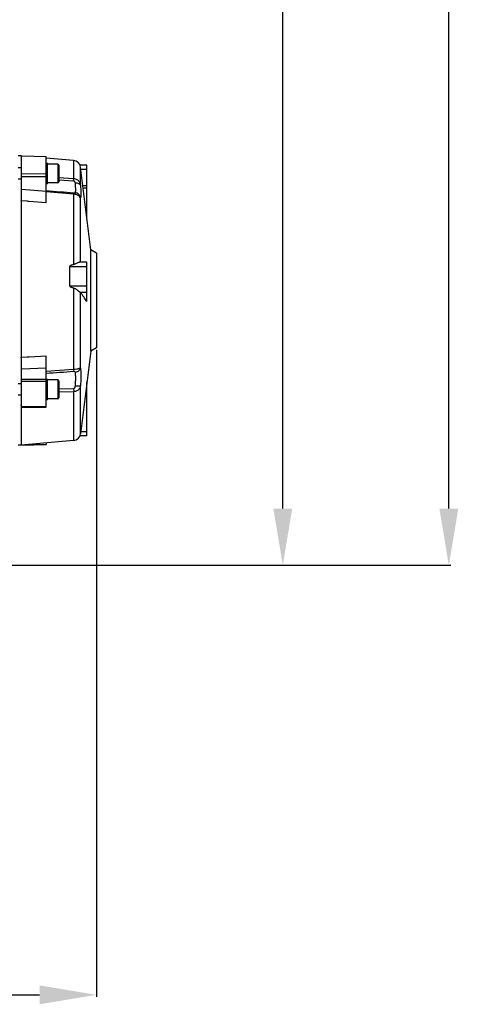
# Model space of a CAD drawing. Units: millimetres. Extents: x -1771 to 3369, y -422 to 2868.
# Drawn here: x 2063 to 2295, y 961 to 1482 of the extents above; entities that cross this region are included whole.
import ezdxf

# ---------------------------------------------------------------- set-up
doc = ezdxf.new("R2010")
doc.units = ezdxf.units.MM
doc.header["$LTSCALE"] = 46.255
doc.header["$PDMODE"] = 3
doc.header["$PDSIZE"] = 0.3125
doc.layers.get('0').update_dxf_attribs({"linetype": 'CONTINUOUS'})
doc.layers.get('Defpoints').update_dxf_attribs({"linetype": 'CONTINUOUS'})
doc.layers.add('AM_5', color=3, linetype='CONTINUOUS', lineweight=25)
doc.styles.get("Standard").update_dxf_attribs({"font": 'txt', "width": 0.7})
doc.dimstyles.new('AM_DIN$0', dxfattribs={"dimtxt": 3.5, "dimasz": 2.5, "dimexe": 1, "dimexo": 1, "dimgap": 1.5, "dimtad": 1, "dimdsep": 46, "dimtxsty": 'STANDARD', "dimcen": 0, "dimclrd": 256, "dimclre": 256, "dimclrt": 2, "dimadec": 0, "dimazin": 2, "dimtp": 0.1, "dimtm": 0.1, "dimtfac": 0.71, "dimtdec": 3, "dimtmove": 0, "dimatfit": 3, "dimfxl": 1, "dimlwd": -1, "dimlwe": -1, "dimarcsym": 0})

# ---------------------------------------------------------------- blocks, each defined once
blk = doc.blocks.new('*D8')
at = {"layer": 'AM_5', "ltscale": 10, "transparency": 16777216}
for p, q in [((2103.44, 1307.41), (2103.44, 965.23)), ((1291.94, 1224.6), (1291.94, 965.23)), ((1321.94, 966.23), (2073.44, 966.23))]:
    blk.add_line(p, q, dxfattribs=at)
for points in [[(1321.94, 971.23), (1321.94, 961.23), (1291.94, 966.23)], [(2073.44, 971.23), (2073.44, 961.23), (2103.44, 966.23)]]:
    blk.add_solid(points, dxfattribs=at)
at = {"layer": 'Defpoints', "color": 0, "ltscale": 10, "transparency": 16777216}
for p in [(2103.44, 1308.41), (1291.94, 1225.6), (2103.44, 966.23)]:
    blk.add_point(p, dxfattribs=at)
at = {"layer": 'AM_5', "color": 2, "ltscale": 10, "transparency": 16777216, "insert": (1697.69, 998.73), "char_height": 35, "attachment_point": 5}
blk.add_mtext('800', dxfattribs=at)
blk = doc.blocks.new('*D11')
at = {"layer": 'AM_5', "ltscale": 10, "transparency": 16777216}
for p, q in [((1900.95, 1946.23), (2203.02, 1946.23)), ((2202.02, 1223.41), (2202.02, 1916.23)), ((1848.44, 1193.41), (2203.02, 1193.41))]:
    blk.add_line(p, q, dxfattribs=at)
for points in [[(2197.02, 1916.23), (2207.02, 1916.23), (2202.02, 1946.23)], [(2197.02, 1223.41), (2207.02, 1223.41), (2202.02, 1193.41)]]:
    blk.add_solid(points, dxfattribs=at)
at = {"layer": 'Defpoints', "color": 0, "ltscale": 10, "transparency": 16777216}
for p in [(1899.95, 1946.23), (2202.02, 1946.23), (1847.44, 1193.41)]:
    blk.add_point(p, dxfattribs=at)
at = {"layer": 'AM_5', "color": 2, "ltscale": 10, "transparency": 16777216, "insert": (2169.52, 1569.82), "char_height": 35, "attachment_point": 5, "rotation": 90}
blk.add_mtext('753', dxfattribs=at)
blk = doc.blocks.new('*D13')
at = {"layer": 'AM_5', "ltscale": 10, "transparency": 16777216}
for p, q in [((867.73, 2868.17), (2290.81, 2868.17)), ((2289.81, 1223.41), (2289.81, 2838.17)), ((1848.44, 1193.41), (2290.81, 1193.41))]:
    blk.add_line(p, q, dxfattribs=at)
for points in [[(2284.81, 2838.17), (2294.81, 2838.17), (2289.81, 2868.17)], [(2284.81, 1223.41), (2294.81, 1223.41), (2289.81, 1193.41)]]:
    blk.add_solid(points, dxfattribs=at)
at = {"layer": 'Defpoints', "color": 0, "ltscale": 10, "transparency": 16777216}
for p in [(866.73, 2868.17), (2289.81, 2868.17), (1847.44, 1193.41)]:
    blk.add_point(p, dxfattribs=at)
at = {"layer": 'AM_5', "color": 2, "ltscale": 10, "transparency": 16777216, "insert": (2257.31, 2030.79), "char_height": 35, "attachment_point": 5, "rotation": 90}
blk.add_mtext('1680', dxfattribs=at)

msp = doc.modelspace()

# ---------------------------------------------------------------- linework, layer by layer
at = {"color": 7, "linetype": 'Continuous'}
for p, q in [((2063.641, 1409.909), (2062.19, 1409.909)), ((2063.941, 1409.883), (2063.641, 1409.909)), ((2063.641, 1409.909), (2063.641, 1403.784)), ((2063.941, 1409.88), (2076.941, 1409.601)), ((2063.941, 1386.494), (2063.941, 1409.88)), ((2076.941, 1385.096), (2076.941, 1409.601)), ((2091.436, 1407.477), (2076.941, 1408.745)), ((2076.941, 1406.079), (2077.641, 1406.079)), ((2076.941, 1405.949), (2077.641, 1405.949)), ((2077.641, 1406.079), (2077.641, 1405.461)), ((2063.941, 1403.58), (2062.191, 1403.58)), ((2077.641, 1405.458), (2076.941, 1405.458)), ((2076.941, 1404.635), (2077.641, 1404.635)), ((2077.641, 1403.535), (2076.941, 1403.535)), ((2076.941, 1402.233), (2077.641, 1402.233)), ((2077.641, 1400.819), (2076.941, 1400.819)), ((2083.041, 1405.58), (2077.641, 1405.58)), ((2077.641, 1395.085), (2077.641, 1405.458)), ((2083.641, 1404.979), (2083.641, 1396.18)), ((2098.441, 1404.907), (2094.828, 1404.907)), ((2100.441, 1360.141), (2095.058, 1403.98)), ((2098.441, 1376.43), (2098.441, 1404.907)), ((2063.941, 1397.58), (2062.191, 1397.58)), ((2076.941, 1399.389), (2077.641, 1399.389)), ((2077.641, 1398.04), (2076.941, 1398.04)), ((2076.941, 1396.864), (2077.641, 1396.864)), ((2077.641, 1395.941), (2076.941, 1395.941)), ((2083.041, 1395.58), (2077.641, 1395.58)), ((2076.941, 1395.334), (2077.641, 1395.334)), ((2077.641, 1395.085), (2076.941, 1395.085)), ((2098.441, 1394.069), (2096.275, 1394.069)), ((2063.641, 1386.113), (2063.641, 1303.415)), ((2103.441, 1358.409), (2100.441, 1360.141)), ((2100.441, 1306.677), (2100.441, 1360.141)), ((2103.441, 1358.409), (2103.441, 1308.409)), ((2089.358, 1341.139), (2089.358, 1351.402)), ((2098.441, 1353.675), (2094.577, 1353.675)), ((2098.441, 1332.871), (2098.441, 1353.675)), ((2103.441, 1308.409), (2100.441, 1306.677)), ((2063.941, 1276.769), (2063.941, 1302.931)), ((2076.941, 1277.037), (2076.941, 1304.105)), ((2100.441, 1306.677), (2095.058, 1262.838)), ((2076.941, 1291.876), (2077.641, 1291.876)), ((2076.941, 1291.745), (2077.641, 1291.745)), ((2077.641, 1291.876), (2077.641, 1291.257)), ((2083.041, 1291.376), (2077.641, 1291.376)), ((2063.941, 1289.376), (2062.191, 1289.376)), ((2077.641, 1291.254), (2076.941, 1291.254)), ((2076.941, 1290.431), (2077.641, 1290.431)), ((2077.641, 1289.331), (2076.941, 1289.331)), ((2076.941, 1288.03), (2077.641, 1288.03)), ((2077.641, 1286.616), (2076.941, 1286.616)), ((2077.641, 1280.881), (2077.641, 1291.254)), ((2083.641, 1290.776), (2083.641, 1281.976)), ((2098.441, 1261.911), (2098.441, 1290.388)), ((2063.941, 1283.376), (2062.191, 1283.376)), ((2076.941, 1285.185), (2077.641, 1285.185)), ((2077.641, 1283.836), (2076.941, 1283.836)), ((2076.941, 1282.66), (2077.641, 1282.66)), ((2077.641, 1281.737), (2076.941, 1281.737)), ((2076.941, 1281.13), (2077.641, 1281.13)), ((2077.641, 1280.881), (2076.941, 1280.881)), ((2083.041, 1281.376), (2077.641, 1281.376)), ((2063.641, 1277.96), (2063.641, 1256.909)), ((2063.941, 1276.769), (2076.941, 1277.037)), ((2098.441, 1261.911), (2094.828, 1261.911)), ((2063.641, 1256.909), (2062.17, 1256.909)), ((2091.436, 1259.341), (2063.641, 1256.909)), ((2063.986, 1256.939), (2076.941, 1257.217)), ((2076.941, 1258.073), (2076.941, 1257.217))]:
    msp.add_line(p, q, dxfattribs=at)
at = {"color": 9, "linetype": 'Continuous'}
for p, q in [((2076.941, 1409.473), (2063.941, 1409.752)), ((2091.436, 1407.477), (2091.436, 1397.965)), ((2063.641, 1403.785), (2063.941, 1403.764)), ((2077.641, 1403.906), (2076.941, 1403.906)), ((2077.641, 1403.677), (2076.941, 1403.677)), ((2077.641, 1401.936), (2076.941, 1401.936)), ((2077.641, 1401.735), (2076.941, 1401.735)), ((2076.941, 1400.928), (2077.641, 1400.928)), ((2083.041, 1405.58), (2083.041, 1395.58)), ((2095.058, 1394.34), (2095.058, 1403.98)), ((2095.186, 1402.933), (2098.441, 1402.933)), ((2063.941, 1400.55), (2076.941, 1400.479)), ((2076.941, 1398.814), (2063.941, 1398.886)), ((2076.941, 1398.713), (2077.641, 1398.713)), ((2076.941, 1398.496), (2077.641, 1398.496)), ((2076.941, 1396.774), (2077.641, 1396.774)), ((2083.641, 1398.438), (2091.436, 1397.964)), ((2091.436, 1396.537), (2083.641, 1396.966)), ((2063.941, 1392.292), (2076.941, 1391.281)), ((2091.436, 1389.613), (2076.941, 1390.875)), ((2096.406, 1392.997), (2098.441, 1392.997)), ((2066.941, 1385.861), (2063.641, 1386.114)), ((2067.441, 1385.823), (2066.941, 1385.861)), ((2067.941, 1385.785), (2067.441, 1385.823)), ((2076.941, 1385.097), (2067.941, 1385.785)), ((2091.436, 1389.611), (2091.436, 1352.373)), ((2095.058, 1353.675), (2095.058, 1387.705)), ((2089.358, 1351.402), (2098.441, 1351.402)), ((2089.358, 1341.139), (2098.441, 1341.139)), ((2091.436, 1340.077), (2091.436, 1297.097)), ((2094.82, 1337.873), (2098.441, 1337.873)), ((2095.058, 1297.805), (2095.058, 1337.706)), ((2063.641, 1303.415), (2066.941, 1303.586)), ((2066.941, 1303.586), (2067.441, 1303.612)), ((2067.441, 1303.612), (2067.941, 1303.638)), ((2067.941, 1303.638), (2076.941, 1304.104)), ((2076.941, 1297.705), (2063.941, 1297.013)), ((2076.941, 1296.07), (2091.436, 1297.094)), ((2063.941, 1291.83), (2076.941, 1291.797)), ((2083.041, 1291.376), (2083.041, 1281.376)), ((2076.941, 1290.632), (2063.941, 1290.666)), ((2077.641, 1289.702), (2076.941, 1289.702)), ((2077.641, 1289.473), (2076.941, 1289.473)), ((2077.641, 1287.733), (2076.941, 1287.733)), ((2077.641, 1287.531), (2076.941, 1287.531)), ((2076.941, 1286.724), (2077.641, 1286.724)), ((2083.641, 1286.735), (2091.436, 1286.946)), ((2095.058, 1262.838), (2095.058, 1288.33)), ((2076.941, 1284.51), (2077.641, 1284.51)), ((2076.941, 1284.292), (2077.641, 1284.292)), ((2076.941, 1282.57), (2077.641, 1282.57)), ((2091.436, 1285.168), (2083.641, 1284.91)), ((2091.436, 1285.165), (2091.436, 1259.341)), ((2063.941, 1277.974), (2063.641, 1277.959)), ((2063.941, 1277.307), (2076.941, 1277.577)), ((2098.441, 1263.885), (2095.186, 1263.885)), ((2067.957, 1257.287), (2076.941, 1257.479))]:
    msp.add_line(p, q, dxfattribs=at)
at = {"color": 7, "linetype": 'Continuous'}
for centre, radius, start, end in [((2091.088, 1403.492), 4, 7, 85), ((2083.041, 1404.98), 0.6, 0, 90), ((2083.041, 1396.18), 0.6, 270, 360), ((1233.04, 731.05), 1054.091, 34.815695, 35.136456), ((2083.041, 1290.776), 0.6, 0, 90), ((2083.041, 1281.976), 0.6, 270, 360), ((2091.088, 1263.326), 4, 275, 353)]:
    msp.add_arc(centre, radius, start, end, dxfattribs=at)
for points, knots in [([(2063.928, 1403.58), (2063.896, 1403.595), (2063.832, 1403.623), (2063.757, 1403.661), (2063.708, 1403.698), (2063.685, 1403.721), (2063.671, 1403.741), (2063.665, 1403.764), (2063.651, 1403.776), (2063.641, 1403.784)], [0, 0, 0, 0, 0.29867, 0.5776819, 0.6982708, 0.8051694, 0.8522144, 0.8958149, 1, 1, 1, 1]), ([(2063.641, 1386.113), (2063.651, 1386.129), (2063.663, 1386.156), (2063.669, 1386.195), (2063.684, 1386.231), (2063.708, 1386.275), (2063.745, 1386.324), (2063.789, 1386.371), (2063.856, 1386.427), (2063.907, 1386.469), (2063.941, 1386.497)], [0, 0, 0, 0, 0.1171552, 0.1742268, 0.2322328, 0.3516245, 0.4751347, 0.6028891, 0.7346907, 1, 1, 1, 1]), ([(2091.436, 1352.373), (2091.241, 1352.332), (2090.851, 1352.241), (2090.37, 1352.102), (2089.997, 1351.962), (2089.77, 1351.858), (2089.601, 1351.754), (2089.486, 1351.661), (2089.389, 1351.549), (2089.358, 1351.451), (2089.358, 1351.402)], [0, 0, 0, 0, 0.2517153, 0.5029082, 0.6282064, 0.7531264, 0.8153568, 0.8773171, 0.9389048, 1, 1, 1, 1]), ([(2094.579, 1353.675), (2094.484, 1353.675), (2094.277, 1353.643), (2093.821, 1353.495), (2093.191, 1353.189), (2092.53, 1352.823), (2091.937, 1352.529), (2091.609, 1352.411), (2091.436, 1352.373)], [0, 0, 0, 0, 0.0832103, 0.1822369, 0.4197016, 0.6960808, 0.8450768, 1, 1, 1, 1]), ([(2089.358, 1341.139), (2089.358, 1341.089), (2089.389, 1340.988), (2089.485, 1340.87), (2089.601, 1340.77), (2089.77, 1340.659), (2089.996, 1340.545), (2090.37, 1340.389), (2090.85, 1340.231), (2091.24, 1340.126), (2091.436, 1340.077)], [0, 0, 0, 0, 0.0620294, 0.1245407, 0.1871407, 0.2497418, 0.3748607, 0.4999571, 0.7500121, 1, 1, 1, 1]), ([(2091.436, 1340.077), (2091.634, 1340.027), (2092.007, 1339.857), (2092.513, 1339.534), (2092.986, 1339.193), (2093.43, 1338.856), (2093.841, 1338.539), (2094.212, 1338.259), (2094.53, 1338.035), (2094.729, 1337.914), (2094.82, 1337.873)], [0, 0, 0, 0, 0.1508616, 0.2995674, 0.4442026, 0.5825864, 0.7118429, 0.8280908, 0.9261856, 1, 1, 1, 1]), ([(2094.82, 1337.873), (2094.871, 1337.849), (2094.958, 1337.804), (2095.034, 1337.74), (2095.058, 1337.706)], [0, 0, 0, 0, 0.5790556, 1, 1, 1, 1]), ([(2063.941, 1302.926), (2063.924, 1302.944), (2063.892, 1302.981), (2063.84, 1303.034), (2063.79, 1303.088), (2063.746, 1303.148), (2063.709, 1303.211), (2063.685, 1303.266), (2063.671, 1303.313), (2063.666, 1303.36), (2063.653, 1303.395), (2063.641, 1303.415)], [0, 0, 0, 0, 0.1265103, 0.2534153, 0.3800022, 0.5056883, 0.630293, 0.7540772, 0.8155515, 0.8768936, 1, 1, 1, 1]), ([(2063.641, 1277.96), (2063.651, 1277.976), (2063.663, 1278.001), (2063.669, 1278.038), (2063.684, 1278.073), (2063.708, 1278.115), (2063.745, 1278.162), (2063.789, 1278.207), (2063.856, 1278.261), (2063.907, 1278.301), (2063.941, 1278.328)], [0, 0, 0, 0, 0.1154307, 0.1714094, 0.2285569, 0.3469417, 0.4702893, 0.598628, 0.7316914, 1, 1, 1, 1])]:
    msp.add_open_spline(points, degree=3, knots=knots, dxfattribs=at)
at = {"color": 9, "linetype": 'Continuous'}
for points, knots in [([(2091.436, 1396.537), (2091.445, 1396.81), (2091.454, 1397.286), (2091.449, 1397.762), (2091.436, 1397.965)], [0, 0, 0, 0, 0.5727309, 1, 1, 1, 1]), ([(2091.436, 1397.965), (2092.024, 1397.923), (2092.872, 1397.656), (2093.74, 1397.005), (2094.22, 1396.486), (2094.57, 1395.946), (2094.886, 1395.244), (2095.017, 1394.697), (2095.058, 1394.34)], [0, 0, 0, 0, 0.3188404, 0.4585639, 0.5847757, 0.6993331, 0.8055902, 1, 1, 1, 1]), ([(2092.342, 1395.494), (2092.332, 1395.601), (2092.29, 1395.822), (2092.142, 1396.147), (2091.862, 1396.436), (2091.584, 1396.529), (2091.436, 1396.537)], [0, 0, 0, 0, 0.2159167, 0.4459372, 0.7041721, 1, 1, 1, 1]), ([(2095.058, 1394.34), (2095.039, 1394.425), (2094.966, 1394.598), (2094.774, 1394.825), (2094.506, 1395.026), (2094.031, 1395.263), (2093.298, 1395.452), (2092.673, 1395.497), (2092.342, 1395.494)], [0, 0, 0, 0, 0.0832691, 0.1760038, 0.28175, 0.4020871, 0.6826279, 1, 1, 1, 1]), ([(2092.342, 1390.372), (2092.382, 1390.449), (2092.44, 1390.655), (2092.494, 1391.027), (2092.527, 1391.519), (2092.537, 1392.125), (2092.523, 1392.838), (2092.471, 1393.974), (2092.4, 1394.869), (2092.342, 1395.494)], [0, 0, 0, 0, 0.0502569, 0.1233121, 0.2193247, 0.337509, 0.4765408, 0.6347015, 1, 1, 1, 1]), ([(2091.436, 1390.327), (2091.576, 1390.315), (2091.808, 1390.299), (2092.069, 1390.292), (2092.211, 1390.306), (2092.284, 1390.323), (2092.33, 1390.349), (2092.342, 1390.372)], [0, 0, 0, 0, 0.4557949, 0.7518857, 0.8467568, 0.9155795, 1, 1, 1, 1]), ([(2091.436, 1390.327), (2091.44, 1390.32), (2091.444, 1390.297), (2091.448, 1390.253), (2091.45, 1390.19), (2091.452, 1390.069), (2091.447, 1389.874), (2091.441, 1389.706), (2091.436, 1389.611)], [0, 0, 0, 0, 0.034745, 0.0960168, 0.1838146, 0.2977454, 0.6016822, 1, 1, 1, 1]), ([(2095.058, 1387.705), (2095.022, 1388.043), (2094.829, 1388.713), (2094.219, 1389.56), (2093.357, 1390.15), (2092.683, 1390.339), (2092.342, 1390.372)], [0, 0, 0, 0, 0.2488699, 0.4985, 0.7491744, 1, 1, 1, 1]), ([(2095.058, 1394.34), (2095.115, 1393.535), (2095.186, 1392.379), (2095.239, 1390.913), (2095.253, 1389.99), (2095.243, 1389.205), (2095.21, 1388.565), (2095.155, 1388.08), (2095.098, 1387.809), (2095.058, 1387.705)], [0, 0, 0, 0, 0.3638355, 0.5221573, 0.6613551, 0.779699, 0.8761414, 0.9497658, 1, 1, 1, 1]), ([(2095.058, 1387.705), (2094.951, 1388.14), (2094.446, 1388.637), (2093.711, 1389.055), (2093.08, 1389.31), (2092.308, 1389.514), (2091.738, 1389.589), (2091.436, 1389.611)], [0, 0, 0, 0, 0.3139004, 0.4414805, 0.5987143, 0.7879344, 1, 1, 1, 1]), ([(2091.436, 1297.097), (2092, 1297.125), (2092.773, 1297.193), (2093.697, 1297.347), (2094.178, 1297.451), (2094.533, 1297.55), (2094.784, 1297.641), (2094.95, 1297.72), (2095.033, 1297.777), (2095.058, 1297.805)], [0, 0, 0, 0, 0.4548302, 0.6241292, 0.7545992, 0.8512147, 0.9208988, 0.9692774, 1, 1, 1, 1]), ([(2091.436, 1295.815), (2091.449, 1295.989), (2091.454, 1296.417), (2091.445, 1296.845), (2091.436, 1297.097)], [0, 0, 0, 0, 0.40975, 1, 1, 1, 1]), ([(2095.058, 1297.805), (2095.021, 1297.502), (2094.82, 1296.892), (2094.203, 1296.133), (2093.345, 1295.601), (2092.682, 1295.423), (2092.342, 1295.387)], [0, 0, 0, 0, 0.2352794, 0.4806605, 0.7371352, 1, 1, 1, 1]), ([(2095.058, 1297.805), (2095.131, 1297.229), (2095.225, 1295.902), (2095.265, 1293.699), (2095.21, 1291.118), (2095.118, 1289.286), (2095.058, 1288.33)], [0, 0, 0, 0, 0.1838175, 0.4200739, 0.6968494, 1, 1, 1, 1]), ([(2092.342, 1295.387), (2092.332, 1295.445), (2092.287, 1295.569), (2092.115, 1295.726), (2091.817, 1295.818), (2091.577, 1295.825), (2091.436, 1295.815)], [0, 0, 0, 0, 0.162038, 0.3484247, 0.6146947, 1, 1, 1, 1]), ([(2092.342, 1288.073), (2092.403, 1288.812), (2092.495, 1290.227), (2092.548, 1292.221), (2092.509, 1293.922), (2092.416, 1294.945), (2092.342, 1295.387)], [0, 0, 0, 0, 0.3035445, 0.5803633, 0.8163188, 1, 1, 1, 1]), ([(2095.058, 1288.33), (2095.017, 1288.01), (2094.89, 1287.518), (2094.566, 1286.9), (2094.213, 1286.424), (2093.732, 1285.97), (2093.1, 1285.571), (2092.321, 1285.272), (2091.74, 1285.181), (2091.436, 1285.165)], [0, 0, 0, 0, 0.1849782, 0.2872158, 0.3991523, 0.5236483, 0.6650083, 0.8255926, 1, 1, 1, 1]), ([(2091.436, 1286.946), (2091.513, 1286.948), (2091.662, 1286.975), (2091.917, 1287.103), (2092.146, 1287.356), (2092.292, 1287.71), (2092.332, 1287.953), (2092.342, 1288.073)], [0, 0, 0, 0, 0.1444946, 0.282825, 0.5354164, 0.7716886, 1, 1, 1, 1]), ([(2091.436, 1286.946), (2091.441, 1286.785), (2091.454, 1286.192), (2091.453, 1285.598), (2091.436, 1285.165)], [0, 0, 0, 0, 0.2712906, 1, 1, 1, 1]), ([(2095.058, 1288.33), (2095.035, 1288.296), (2094.938, 1288.239), (2094.754, 1288.18), (2094.491, 1288.128), (2094.158, 1288.089), (2093.764, 1288.064), (2093.152, 1288.047), (2092.672, 1288.057), (2092.342, 1288.073)], [0, 0, 0, 0, 0.0446978, 0.1152086, 0.2122465, 0.3345613, 0.4790373, 0.6411946, 1, 1, 1, 1])]:
    msp.add_open_spline(points, degree=3, knots=knots, dxfattribs=at)
for points in [[(2076.941, 1391.581), (2081.772, 1391.161), (2086.604, 1390.743), (2091.436, 1390.327)], [(2091.436, 1295.815), (2086.604, 1295.47), (2081.772, 1295.121), (2076.941, 1294.768)]]:
    msp.add_open_spline(points, degree=3, dxfattribs=at)

# ---------------------------------------------------------------- dimensions: what is measured, and where the dimension line sits
at = {"layer": 'AM_5', "ltscale": 10}
for base, p2, text, picture, middle in [((2289.81, 2868.174), (866.725, 2868.174), '1680', '*D13', (2289.81, 2030.791)), ((2202.024, 1946.229), (1899.946, 1946.229), '753', '*D11', (2202.024, 1569.819))]:
    dim = msp.add_linear_dim(base=base, p1=(1847.438, 1193.409), p2=p2, angle=90, text=text, dimstyle='AM_DIN$0', override={"dimtxt": 35, "dimasz": 30, "dimgap": 15, "dimsah": 1}, dxfattribs=at)
    dim.commit()
    dim.dimension.update_dxf_attribs({"geometry": picture, "text_midpoint": middle, "dimtype": 160})
dim = msp.add_linear_dim(base=(2103.441, 966.227), p1=(1291.944, 1225.603), p2=(2103.441, 1308.409), text='800', dimstyle='AM_DIN$0', override={"dimtxt": 35, "dimasz": 30, "dimgap": 15, "dimsah": 1}, dxfattribs=at)
dim.commit()
dim.dimension.update_dxf_attribs({"geometry": '*D8', "text_midpoint": (1697.692, 998.727)})

doc.saveas('drawing.dxf')
